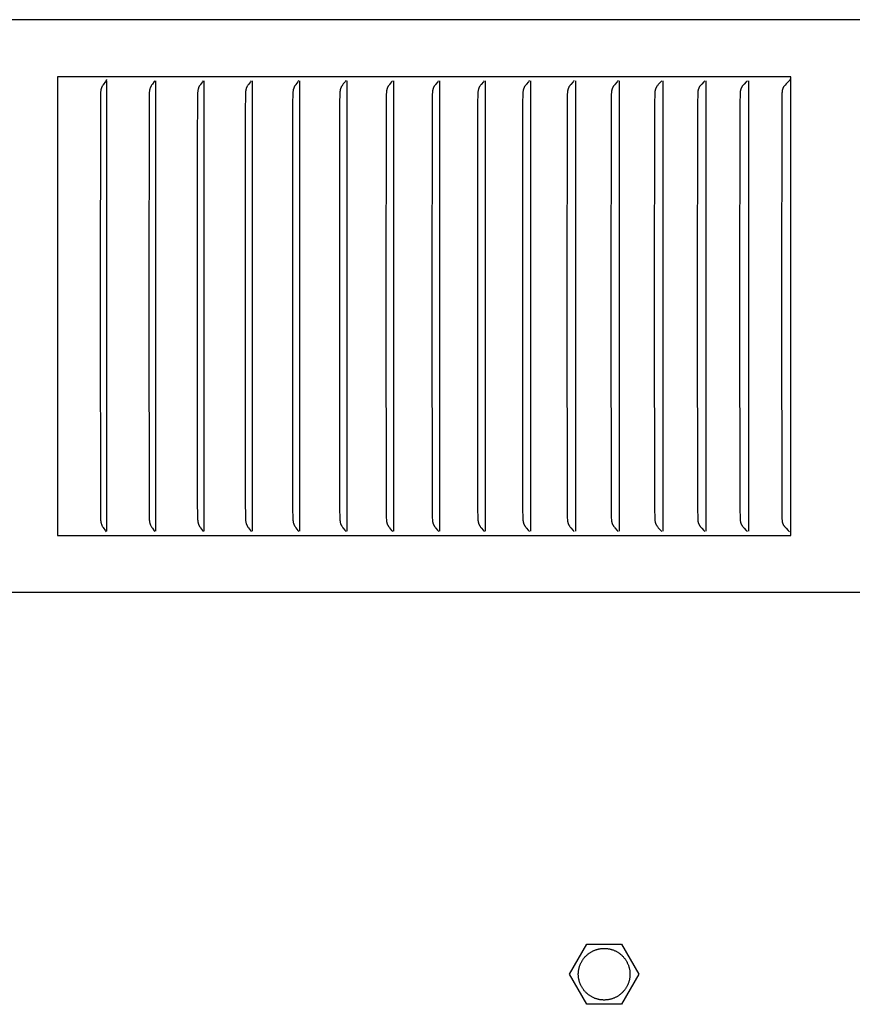
# Model space of a CAD drawing. Units: inches. Extents: x -6.6 to 76.4, y -7 to 53.1.
# Drawn here: x 10.4 to 12.2, y 12.8 to 14.9 of the extents above; entities that cross this region are included whole.
import ezdxf

# ---------------------------------------------------------------- set-up
doc = ezdxf.new("R2010")
doc.units = ezdxf.units.IN
doc.header["$MEASUREMENT"] = 0
doc.layers.add('PV', color=250, linetype='Continuous')

msp = doc.modelspace()

# ---------------------------------------------------------------- linework, layer by layer
at = {"layer": 'PV'}
for p, q in [((11.6133, 12.8774), (11.6145, 12.8781)), ((11.6145, 12.8781), (11.6157, 12.8788)), ((11.6157, 12.8788), (11.617, 12.8794)), ((11.617, 12.8794), (11.6182, 12.88)), ((11.6182, 12.88), (11.6195, 12.8806)), ((11.6195, 12.8806), (11.6207, 12.8811)), ((11.6207, 12.8811), (11.622, 12.8816)), ((11.622, 12.8816), (11.6233, 12.8821)), ((11.6233, 12.8821), (11.6245, 12.8825)), ((11.6245, 12.8825), (11.6258, 12.8829)), ((11.6258, 12.8829), (11.6271, 12.8833)), ((11.6271, 12.8833), (11.6284, 12.8836)), ((11.6284, 12.8836), (11.6296, 12.8839)), ((11.6296, 12.8839), (11.6309, 12.8842)), ((11.6309, 12.8842), (11.6321, 12.8845)), ((11.6321, 12.8845), (11.6334, 12.8847)), ((11.6334, 12.8847), (11.6346, 12.8849)), ((11.6346, 12.8849), (11.6359, 12.885)), ((11.6359, 12.885), (11.6372, 12.8851)), ((11.6372, 12.8851), (11.6386, 12.8852)), ((11.6386, 12.8852), (11.6399, 12.8853)), ((11.6399, 12.8853), (11.6413, 12.8854)), ((11.6413, 12.8854), (11.6427, 12.8854)), ((11.6427, 12.8854), (11.6441, 12.8853)), ((11.6441, 12.8853), (11.6454, 12.8853)), ((11.6454, 12.8853), (11.6468, 12.8852)), ((11.6468, 12.8852), (11.6482, 12.885)), ((11.6482, 12.885), (11.6496, 12.8849)), ((11.6496, 12.8849), (11.6509, 12.8847)), ((11.6509, 12.8847), (11.6523, 12.8844)), ((11.6523, 12.8844), (11.6537, 12.8842)), ((11.6537, 12.8842), (11.6551, 12.8839)), ((11.6551, 12.8839), (11.6564, 12.8835)), ((11.6564, 12.8835), (11.6578, 12.8832)), ((11.6578, 12.8832), (11.6591, 12.8828)), ((11.6591, 12.8828), (11.6604, 12.8823)), ((11.6604, 12.8823), (11.6618, 12.8819)), ((11.6618, 12.8819), (11.6631, 12.8814)), ((11.6631, 12.8814), (11.6643, 12.8808)), ((11.6643, 12.8808), (11.6656, 12.8803)), ((11.6656, 12.8803), (11.6669, 12.8797)), ((11.6669, 12.8797), (11.6681, 12.879)), ((11.6681, 12.879), (11.6693, 12.8784)), ((11.6693, 12.8784), (11.6705, 12.8777)), ((11.6705, 12.8777), (11.6717, 12.877)), ((11.5926, 12.8557), (11.5933, 12.8569)), ((11.5933, 12.8569), (11.594, 12.8582)), ((11.594, 12.8582), (11.5948, 12.8594)), ((11.5948, 12.8594), (11.5956, 12.8606)), ((11.5956, 12.8606), (11.5964, 12.8618)), ((11.5964, 12.8618), (11.5973, 12.863)), ((11.5973, 12.863), (11.5982, 12.8642)), ((11.5982, 12.8642), (11.5991, 12.8653)), ((11.5991, 12.8653), (11.6001, 12.8664)), ((11.6001, 12.8664), (11.601, 12.8675)), ((11.601, 12.8675), (11.6021, 12.8685)), ((11.6021, 12.8685), (11.6031, 12.8695)), ((11.6031, 12.8695), (11.6041, 12.8705)), ((11.6041, 12.8705), (11.6052, 12.8715)), ((11.6052, 12.8715), (11.6063, 12.8724)), ((11.6063, 12.8724), (11.6074, 12.8733)), ((11.6074, 12.8733), (11.6086, 12.8742)), ((11.6086, 12.8742), (11.6097, 12.875)), ((11.6097, 12.875), (11.6109, 12.8759)), ((11.6109, 12.8759), (11.6121, 12.8766)), ((11.6121, 12.8766), (11.6133, 12.8774)), ((11.6717, 12.877), (11.6729, 12.8763)), ((11.6729, 12.8763), (11.674, 12.8755)), ((11.674, 12.8755), (11.6751, 12.8747)), ((11.6751, 12.8747), (11.6762, 12.8739)), ((11.6762, 12.8739), (11.6773, 12.8731)), ((11.6773, 12.8731), (11.6783, 12.8722)), ((11.6783, 12.8722), (11.6794, 12.8714)), ((11.6794, 12.8714), (11.6804, 12.8705)), ((11.6804, 12.8705), (11.6814, 12.8695)), ((11.6814, 12.8695), (11.6823, 12.8685)), ((11.6823, 12.8685), (11.6833, 12.8676)), ((11.6833, 12.8676), (11.6842, 12.8665)), ((11.6842, 12.8665), (11.6851, 12.8655)), ((11.6851, 12.8655), (11.686, 12.8644)), ((11.686, 12.8644), (11.6869, 12.8633)), ((11.6869, 12.8633), (11.6877, 12.8622)), ((11.6877, 12.8622), (11.6885, 12.8611)), ((11.6885, 12.8611), (11.6893, 12.8599)), ((11.6893, 12.8599), (11.69, 12.8587)), ((11.69, 12.8587), (11.6908, 12.8575)), ((11.6908, 12.8575), (11.6915, 12.8563)), ((11.6915, 12.8563), (11.6921, 12.8551)), ((11.5862, 12.8344), (11.5863, 12.8357)), ((11.5863, 12.8357), (11.5865, 12.837)), ((11.5865, 12.837), (11.5867, 12.8384)), ((11.5867, 12.8384), (11.587, 12.8397)), ((11.587, 12.8397), (11.5872, 12.8411)), ((11.5872, 12.8411), (11.5875, 12.8424)), ((11.5875, 12.8424), (11.5879, 12.8438)), ((11.5879, 12.8438), (11.5883, 12.8451)), ((11.5883, 12.8451), (11.5887, 12.8465)), ((11.5887, 12.8465), (11.5891, 12.8478)), ((11.5891, 12.8478), (11.5896, 12.8492)), ((11.5896, 12.8492), (11.5902, 12.8505)), ((11.5902, 12.8505), (11.5907, 12.8518)), ((11.5907, 12.8518), (11.5913, 12.8531)), ((11.5913, 12.8531), (11.5919, 12.8544)), ((11.5919, 12.8544), (11.5926, 12.8557)), ((11.6921, 12.8551), (11.6927, 12.8538)), ((11.6927, 12.8538), (11.6933, 12.8526)), ((11.6933, 12.8526), (11.6939, 12.8513)), ((11.6939, 12.8513), (11.6944, 12.85)), ((11.6944, 12.85), (11.695, 12.8487)), ((11.695, 12.8487), (11.6954, 12.8474)), ((11.6954, 12.8474), (11.6959, 12.8461)), ((11.6959, 12.8461), (11.6963, 12.8448)), ((11.6963, 12.8448), (11.6966, 12.8434)), ((11.6966, 12.8434), (11.697, 12.8421)), ((11.697, 12.8421), (11.6973, 12.8408)), ((11.6973, 12.8408), (11.6975, 12.8394)), ((11.6975, 12.8394), (11.6978, 12.8381)), ((11.6978, 12.8381), (11.698, 12.8367)), ((11.698, 12.8367), (11.6981, 12.8354)), ((11.6981, 12.8354), (11.6983, 12.8342)), ((11.5859, 12.8304), (11.586, 12.8317)), ((11.5859, 12.8291), (11.5859, 12.8304)), ((11.5859, 12.8278), (11.5859, 12.8291)), ((11.586, 12.8265), (11.5859, 12.8278)), ((11.586, 12.8317), (11.5861, 12.833)), ((11.5861, 12.8253), (11.586, 12.8265)), ((11.5861, 12.833), (11.5862, 12.8344)), ((11.5862, 12.824), (11.5861, 12.8253)), ((11.5863, 12.8228), (11.5862, 12.824)), ((11.5864, 12.8215), (11.5863, 12.8228)), ((11.5866, 12.8203), (11.5864, 12.8215)), ((11.5868, 12.819), (11.5866, 12.8203)), ((11.5871, 12.8178), (11.5868, 12.819)), ((11.5874, 12.8165), (11.5871, 12.8178)), ((11.5877, 12.8152), (11.5874, 12.8165)), ((11.588, 12.814), (11.5877, 12.8152)), ((11.5884, 12.8127), (11.588, 12.814)), ((11.6961, 12.813), (11.6957, 12.8117)), ((11.6965, 12.8144), (11.6961, 12.813)), ((11.6969, 12.8157), (11.6965, 12.8144)), ((11.6972, 12.8171), (11.6969, 12.8157)), ((11.6975, 12.8184), (11.6972, 12.8171)), ((11.6977, 12.8198), (11.6975, 12.8184)), ((11.6979, 12.8211), (11.6977, 12.8198)), ((11.6981, 12.8225), (11.6979, 12.8211)), ((11.6982, 12.8238), (11.6981, 12.8225)), ((11.6983, 12.8251), (11.6982, 12.8238)), ((11.6983, 12.8342), (11.6984, 12.8329)), ((11.6984, 12.8264), (11.6983, 12.8251)), ((11.6984, 12.8329), (11.6984, 12.8316)), ((11.6984, 12.8316), (11.6985, 12.8304)), ((11.6985, 12.8278), (11.6984, 12.8264)), ((11.6985, 12.8304), (11.6985, 12.8291)), ((11.6985, 12.8291), (11.6985, 12.8278)), ((11.5888, 12.8114), (11.5884, 12.8127)), ((11.5892, 12.8101), (11.5888, 12.8114)), ((11.5897, 12.8089), (11.5892, 12.8101)), ((11.5902, 12.8076), (11.5897, 12.8089)), ((11.5907, 12.8064), (11.5902, 12.8076)), ((11.5913, 12.8051), (11.5907, 12.8064)), ((11.5919, 12.8039), (11.5913, 12.8051)), ((11.5925, 12.8026), (11.5919, 12.8039)), ((11.5932, 12.8014), (11.5925, 12.8026)), ((11.5939, 12.8002), (11.5932, 12.8014)), ((11.5947, 12.799), (11.5939, 12.8002)), ((11.5954, 12.7978), (11.5947, 12.799)), ((11.5962, 12.7966), (11.5954, 12.7978)), ((11.5971, 12.7955), (11.5962, 12.7966)), ((11.598, 12.7943), (11.5971, 12.7955)), ((11.5989, 12.7932), (11.598, 12.7943)), ((11.5998, 12.7921), (11.5989, 12.7932)), ((11.6008, 12.791), (11.5998, 12.7921)), ((11.6843, 12.7918), (11.6834, 12.7907)), ((11.6853, 12.7929), (11.6843, 12.7918)), ((11.6862, 12.794), (11.6853, 12.7929)), ((11.6871, 12.7952), (11.6862, 12.794)), ((11.688, 12.7963), (11.6871, 12.7952)), ((11.6888, 12.7975), (11.688, 12.7963)), ((11.6896, 12.7987), (11.6888, 12.7975)), ((11.6904, 12.8), (11.6896, 12.7987)), ((11.6911, 12.8012), (11.6904, 12.8)), ((11.6918, 12.8025), (11.6911, 12.8012)), ((11.6925, 12.8038), (11.6918, 12.8025)), ((11.6931, 12.8051), (11.6925, 12.8038)), ((11.6937, 12.8064), (11.6931, 12.8051)), ((11.6943, 12.8077), (11.6937, 12.8064)), ((11.6948, 12.809), (11.6943, 12.8077)), ((11.6953, 12.8104), (11.6948, 12.809)), ((11.6957, 12.8117), (11.6953, 12.8104)), ((11.6018, 12.79), (11.6008, 12.791)), ((11.6028, 12.7889), (11.6018, 12.79)), ((11.6038, 12.7879), (11.6028, 12.7889)), ((11.6049, 12.7869), (11.6038, 12.7879)), ((11.606, 12.786), (11.6049, 12.7869)), ((11.6071, 12.7851), (11.606, 12.786)), ((11.6083, 12.7842), (11.6071, 12.7851)), ((11.6095, 12.7833), (11.6083, 12.7842)), ((11.6107, 12.7825), (11.6095, 12.7833)), ((11.6119, 12.7817), (11.6107, 12.7825)), ((11.6131, 12.7809), (11.6119, 12.7817)), ((11.6144, 12.7802), (11.6131, 12.7809)), ((11.6156, 12.7795), (11.6144, 12.7802)), ((11.6169, 12.7788), (11.6156, 12.7795)), ((11.6182, 12.7782), (11.6169, 12.7788)), ((11.6195, 12.7776), (11.6182, 12.7782)), ((11.6208, 12.777), (11.6195, 12.7776)), ((11.6221, 12.7765), (11.6208, 12.777)), ((11.6235, 12.776), (11.6221, 12.7765)), ((11.6248, 12.7756), (11.6235, 12.776)), ((11.6262, 12.7751), (11.6248, 12.7756)), ((11.6275, 12.7748), (11.6262, 12.7751)), ((11.6289, 12.7744), (11.6275, 12.7748)), ((11.6302, 12.7741), (11.6289, 12.7744)), ((11.6316, 12.7738), (11.6302, 12.7741)), ((11.6329, 12.7736), (11.6316, 12.7738)), ((11.6342, 12.7734), (11.6329, 12.7736)), ((11.6356, 12.7732), (11.6342, 12.7734)), ((11.6369, 12.7731), (11.6356, 12.7732)), ((11.6383, 12.7729), (11.6369, 12.7731)), ((11.6396, 12.7729), (11.6383, 12.7729)), ((11.6409, 12.7728), (11.6396, 12.7729)), ((11.6422, 12.7728), (11.6409, 12.7728)), ((11.6435, 12.7728), (11.6422, 12.7728)), ((11.6448, 12.7729), (11.6435, 12.7728)), ((11.646, 12.7729), (11.6448, 12.7729)), ((11.6473, 12.773), (11.646, 12.7729)), ((11.6485, 12.7732), (11.6473, 12.773)), ((11.6498, 12.7733), (11.6485, 12.7732)), ((11.651, 12.7735), (11.6498, 12.7733)), ((11.6523, 12.7737), (11.651, 12.7735)), ((11.6535, 12.774), (11.6523, 12.7737)), ((11.6548, 12.7742), (11.6535, 12.774)), ((11.6561, 12.7745), (11.6548, 12.7742)), ((11.6573, 12.7749), (11.6561, 12.7745)), ((11.6586, 12.7752), (11.6573, 12.7749)), ((11.6599, 12.7757), (11.6586, 12.7752)), ((11.6611, 12.7761), (11.6599, 12.7757)), ((11.6624, 12.7766), (11.6611, 12.7761)), ((11.6637, 12.7771), (11.6624, 12.7766)), ((11.6649, 12.7776), (11.6637, 12.7771)), ((11.6662, 12.7782), (11.6649, 12.7776)), ((11.6674, 12.7788), (11.6662, 12.7782)), ((11.6687, 12.7794), (11.6674, 12.7788)), ((11.6699, 12.7801), (11.6687, 12.7794)), ((11.6711, 12.7808), (11.6699, 12.7801)), ((11.6723, 12.7815), (11.6711, 12.7808)), ((11.6735, 12.7823), (11.6723, 12.7815)), ((11.6747, 12.7831), (11.6735, 12.7823)), ((11.6758, 12.784), (11.6747, 12.7831)), ((11.677, 12.7848), (11.6758, 12.784)), ((11.6781, 12.7857), (11.677, 12.7848)), ((11.6792, 12.7867), (11.6781, 12.7857)), ((11.6803, 12.7876), (11.6792, 12.7867)), ((11.6813, 12.7886), (11.6803, 12.7876)), ((11.6824, 12.7897), (11.6813, 12.7886)), ((11.6834, 12.7907), (11.6824, 12.7897))]:
    msp.add_line(p, q, dxfattribs=at)
for points in [[(14.7036, 14.9097), (6.6286, 14.9097)], [(12.0487, 14.7854), (10.4508, 14.7854)], [(10.4508, 14.7854), (10.4508, 14.7761)], [(10.4508, 14.7761), (10.4508, 14.2854)], [(10.5565, 14.7772), (10.5559, 14.7763), (10.5553, 14.7753), (10.5501, 14.7678), (10.5495, 14.7668), (10.5489, 14.7659), (10.5484, 14.7649), (10.5479, 14.7639), (10.5476, 14.7634), (10.5474, 14.7628), (10.5471, 14.7623), (10.5469, 14.7618), (10.5466, 14.7611), (10.5463, 14.7603), (10.5461, 14.7595), (10.5459, 14.7588), (10.5457, 14.758), (10.5455, 14.7572), (10.5453, 14.7564), (10.5452, 14.7556), (10.545, 14.7547), (10.5449, 14.7537), (10.5448, 14.7527), (10.5447, 14.7518), (10.5446, 14.7498), (10.5446, 14.7479), (10.5438, 14.2854)], [(10.5575, 14.7794), (10.5574, 14.7791), (10.5573, 14.7788), (10.5572, 14.7785), (10.557, 14.7782), (10.5569, 14.7779), (10.5568, 14.7777), (10.5567, 14.7776), (10.5566, 14.7775), (10.5565, 14.7773), (10.5565, 14.7772)], [(10.5585, 14.2854), (10.5585, 14.7761)], [(10.6627, 14.7768), (10.6621, 14.7758), (10.6615, 14.7749), (10.6576, 14.7695), (10.6564, 14.7676), (10.6558, 14.7667), (10.6552, 14.7657), (10.6546, 14.7648), (10.6541, 14.7638), (10.6539, 14.7633), (10.6536, 14.7628), (10.6534, 14.7623), (10.6532, 14.7618), (10.6528, 14.761), (10.6525, 14.7601), (10.6523, 14.7593), (10.652, 14.7584), (10.6518, 14.7575), (10.6516, 14.7567), (10.6514, 14.7558), (10.6513, 14.7549), (10.6511, 14.7539), (10.651, 14.7529), (10.6509, 14.752), (10.6509, 14.751), (10.6507, 14.7471), (10.65, 14.2854)], [(10.6651, 14.2854), (10.6651, 14.7761)], [(10.7683, 14.7768), (10.7674, 14.7755), (10.7666, 14.7743), (10.7623, 14.7683), (10.7614, 14.7671), (10.7606, 14.7658), (10.7602, 14.7652), (10.7598, 14.7645), (10.7594, 14.7638), (10.7591, 14.7631), (10.7587, 14.7625), (10.7584, 14.7618), (10.7582, 14.7613), (10.7581, 14.7609), (10.7579, 14.7604), (10.7577, 14.76), (10.7576, 14.7596), (10.7575, 14.7591), (10.7573, 14.7587), (10.7572, 14.7582), (10.757, 14.7573), (10.7568, 14.7564), (10.7567, 14.7555), (10.7565, 14.7546), (10.7564, 14.7536), (10.7563, 14.7527), (10.7562, 14.7509), (10.756, 14.7471), (10.7553, 14.6372), (10.7552, 14.2854)], [(10.7707, 14.2854), (10.7707, 14.7761)], [(10.8729, 14.7767), (10.872, 14.7755), (10.8712, 14.7743), (10.8667, 14.7683), (10.8659, 14.7671), (10.865, 14.7658), (10.8646, 14.7652), (10.8642, 14.7645), (10.8638, 14.7638), (10.8634, 14.7631), (10.8631, 14.7625), (10.8628, 14.7618), (10.8626, 14.7613), (10.8624, 14.7609), (10.8623, 14.7604), (10.8621, 14.76), (10.862, 14.7596), (10.8618, 14.7591), (10.8617, 14.7587), (10.8616, 14.7582), (10.8614, 14.7573), (10.8612, 14.7564), (10.861, 14.7555), (10.8609, 14.7546), (10.8607, 14.7537), (10.8607, 14.7527), (10.8605, 14.7509), (10.8603, 14.7471), (10.8598, 14.7094), (10.8595, 14.2854)], [(10.8754, 14.2854), (10.8754, 14.7761)], [(10.9765, 14.7767), (10.9756, 14.7755), (10.9748, 14.7742), (10.9702, 14.7683), (10.9693, 14.7671), (10.9685, 14.7658), (10.968, 14.7652), (10.9676, 14.7645), (10.9672, 14.7638), (10.9669, 14.7631), (10.9665, 14.7625), (10.9663, 14.7621), (10.9662, 14.7618), (10.966, 14.7613), (10.9658, 14.7609), (10.9656, 14.7604), (10.9655, 14.76), (10.9653, 14.7596), (10.9652, 14.7591), (10.9651, 14.7587), (10.9649, 14.7582), (10.9647, 14.7573), (10.9645, 14.7564), (10.9644, 14.7555), (10.9642, 14.7546), (10.9641, 14.7537), (10.964, 14.7527), (10.9638, 14.7509), (10.9637, 14.7471), (10.9632, 14.7283), (10.9628, 14.2854)], [(10.9791, 14.2854), (10.9791, 14.7761)], [(11.0794, 14.7771), (11.0785, 14.7758), (11.0776, 14.7745), (11.0737, 14.7696), (11.0718, 14.7671), (11.0709, 14.7658), (11.0705, 14.7652), (11.0701, 14.7645), (11.0697, 14.7638), (11.0693, 14.7631), (11.0689, 14.7625), (11.0687, 14.7621), (11.0686, 14.7618), (11.0684, 14.7613), (11.0682, 14.7609), (11.068, 14.7605), (11.0679, 14.7601), (11.0677, 14.7597), (11.0676, 14.7593), (11.0675, 14.7589), (11.0674, 14.7584), (11.0671, 14.7576), (11.0669, 14.7567), (11.0668, 14.7558), (11.0666, 14.755), (11.0665, 14.7541), (11.0664, 14.7532), (11.0663, 14.7514), (11.0661, 14.7479), (11.0655, 14.7287), (11.0651, 14.2854)], [(11.0818, 14.2854), (11.0818, 14.7761)], [(11.1808, 14.7767), (11.1798, 14.7754), (11.1789, 14.7742), (11.1742, 14.7683), (11.1733, 14.7671), (11.1724, 14.7658), (11.1719, 14.7652), (11.1715, 14.7645), (11.1711, 14.7638), (11.1707, 14.7631), (11.1703, 14.7625), (11.1701, 14.7621), (11.17, 14.7618), (11.1698, 14.7613), (11.1696, 14.7609), (11.1694, 14.7605), (11.1692, 14.76), (11.1691, 14.7596), (11.1689, 14.7591), (11.1688, 14.7587), (11.1687, 14.7582), (11.1685, 14.7578), (11.1684, 14.7573), (11.1682, 14.7564), (11.1681, 14.7555), (11.1679, 14.7546), (11.1678, 14.7537), (11.1677, 14.7527), (11.1675, 14.7509), (11.1673, 14.7471), (11.1668, 14.7283), (11.1664, 14.2854)], [(11.1835, 14.2854), (11.1835, 14.7761)], [(11.2813, 14.7767), (11.2804, 14.7754), (11.2794, 14.7742), (11.2746, 14.7683), (11.2737, 14.7671), (11.2727, 14.7658), (11.2723, 14.7652), (11.2718, 14.7645), (11.2714, 14.7638), (11.271, 14.7631), (11.2706, 14.7625), (11.2705, 14.7621), (11.2703, 14.7618), (11.2701, 14.7613), (11.2699, 14.7609), (11.2697, 14.7605), (11.2695, 14.76), (11.2694, 14.7596), (11.2692, 14.7591), (11.2691, 14.7587), (11.269, 14.7582), (11.2688, 14.7578), (11.2687, 14.7573), (11.2685, 14.7564), (11.2683, 14.7555), (11.2682, 14.7546), (11.2681, 14.7537), (11.268, 14.7527), (11.2678, 14.7509), (11.2676, 14.7471), (11.2671, 14.7283), (11.2667, 14.2854)], [(11.2841, 14.2854), (11.2841, 14.7761)], [(11.3808, 14.7766), (11.3798, 14.7754), (11.3789, 14.7742), (11.374, 14.7683), (11.373, 14.7671), (11.3721, 14.7658), (11.3716, 14.7652), (11.3711, 14.7645), (11.3707, 14.7638), (11.3703, 14.7631), (11.3699, 14.7625), (11.3697, 14.7621), (11.3695, 14.7618), (11.3693, 14.7613), (11.3691, 14.7609), (11.369, 14.7605), (11.3688, 14.76), (11.3686, 14.7596), (11.3685, 14.7591), (11.3683, 14.7587), (11.3682, 14.7583), (11.3681, 14.7578), (11.368, 14.7574), (11.3678, 14.7564), (11.3676, 14.7555), (11.3674, 14.7546), (11.3673, 14.7537), (11.3672, 14.7528), (11.367, 14.7509), (11.3668, 14.7471), (11.3663, 14.7283), (11.3659, 14.2854)], [(11.3837, 14.2854), (11.3837, 14.7761)], [(11.4792, 14.7766), (11.4782, 14.7754), (11.4772, 14.7742), (11.4722, 14.7683), (11.4713, 14.7671), (11.4703, 14.7658), (11.4698, 14.7652), (11.4693, 14.7645), (11.4689, 14.7638), (11.4685, 14.7632), (11.4681, 14.7625), (11.4679, 14.7621), (11.4677, 14.7618), (11.4675, 14.7613), (11.4673, 14.7609), (11.4671, 14.7605), (11.4669, 14.76), (11.4668, 14.7596), (11.4666, 14.7591), (11.4665, 14.7587), (11.4663, 14.7583), (11.4662, 14.7578), (11.4661, 14.7574), (11.4659, 14.7565), (11.4657, 14.7555), (11.4655, 14.7546), (11.4654, 14.7537), (11.4653, 14.7528), (11.4651, 14.7509), (11.4649, 14.7471), (11.4644, 14.7283), (11.464, 14.2854)], [(11.4821, 14.2854), (11.4821, 14.7761)], [(11.5765, 14.7766), (11.5755, 14.7754), (11.5745, 14.7742), (11.5694, 14.7683), (11.5684, 14.7671), (11.5674, 14.7658), (11.5669, 14.7652), (11.5664, 14.7645), (11.566, 14.7638), (11.5655, 14.7632), (11.5653, 14.7628), (11.5651, 14.7625), (11.5649, 14.7621), (11.5648, 14.7618), (11.5645, 14.7613), (11.5643, 14.7609), (11.5642, 14.7605), (11.564, 14.76), (11.5638, 14.7596), (11.5637, 14.7592), (11.5635, 14.7587), (11.5634, 14.7583), (11.5632, 14.7578), (11.5631, 14.7574), (11.5629, 14.7565), (11.5627, 14.7555), (11.5626, 14.7546), (11.5624, 14.7537), (11.5623, 14.7528), (11.5621, 14.7509), (11.5619, 14.7471), (11.5614, 14.7283), (11.561, 14.2854)], [(11.5795, 14.7761), (11.5795, 14.2854)], [(11.6727, 14.7767), (11.6716, 14.7754), (11.6706, 14.7742), (11.6654, 14.7683), (11.6644, 14.7671), (11.6634, 14.7658), (11.6629, 14.7652), (11.6624, 14.7645), (11.6619, 14.7638), (11.6615, 14.7632), (11.6613, 14.7628), (11.6611, 14.7625), (11.6609, 14.7621), (11.6607, 14.7618), (11.6605, 14.7613), (11.6603, 14.7609), (11.6601, 14.7605), (11.6599, 14.76), (11.6597, 14.7596), (11.6596, 14.7592), (11.6594, 14.7587), (11.6593, 14.7583), (11.6591, 14.7578), (11.659, 14.7574), (11.6589, 14.7569), (11.6588, 14.7565), (11.6586, 14.7556), (11.6584, 14.7546), (11.6583, 14.7537), (11.6582, 14.7528), (11.6581, 14.7518), (11.658, 14.7509), (11.6578, 14.7471), (11.6572, 14.7283), (11.6568, 14.2854)], [(11.6757, 14.2854), (11.6757, 14.7761)], [(11.7676, 14.7766), (11.7665, 14.7753), (11.7655, 14.7741), (11.7602, 14.7683), (11.7592, 14.7671), (11.7582, 14.7658), (11.7577, 14.7652), (11.7572, 14.7645), (11.7567, 14.7638), (11.7562, 14.7632), (11.756, 14.7628), (11.7558, 14.7625), (11.7556, 14.7621), (11.7554, 14.7618), (11.7552, 14.7613), (11.755, 14.7609), (11.7548, 14.7605), (11.7546, 14.76), (11.7545, 14.7596), (11.7543, 14.7592), (11.7541, 14.7587), (11.754, 14.7583), (11.7539, 14.7578), (11.7537, 14.7574), (11.7536, 14.7569), (11.7535, 14.7565), (11.7533, 14.7556), (11.7532, 14.7546), (11.753, 14.7537), (11.7529, 14.7528), (11.7528, 14.7518), (11.7527, 14.7509), (11.7525, 14.7471), (11.7519, 14.7283), (11.7515, 14.2854)], [(11.7707, 14.2854), (11.7707, 14.7761)], [(11.8614, 14.7766), (11.8603, 14.7753), (11.8592, 14.7741), (11.855, 14.7695), (11.8528, 14.7671), (11.8518, 14.7658), (11.8513, 14.7652), (11.8508, 14.7645), (11.8503, 14.7638), (11.8498, 14.7632), (11.8496, 14.7628), (11.8494, 14.7625), (11.8492, 14.7621), (11.849, 14.7618), (11.8488, 14.7613), (11.8486, 14.7609), (11.8484, 14.7605), (11.8482, 14.76), (11.848, 14.7596), (11.8479, 14.7592), (11.8477, 14.7587), (11.8476, 14.7583), (11.8474, 14.7578), (11.8473, 14.7574), (11.8472, 14.7569), (11.8471, 14.7565), (11.8469, 14.7556), (11.8467, 14.7546), (11.8465, 14.7537), (11.8464, 14.7528), (11.8463, 14.7518), (11.8462, 14.7509), (11.846, 14.7471), (11.8454, 14.7283), (11.845, 14.2854)], [(11.8646, 14.2854), (11.8646, 14.7761)], [(11.9539, 14.7766), (11.9529, 14.7753), (11.9518, 14.7741), (11.9474, 14.7695), (11.9453, 14.7671), (11.9442, 14.7658), (11.9437, 14.7652), (11.9432, 14.7645), (11.9427, 14.7638), (11.9422, 14.7632), (11.942, 14.7628), (11.9418, 14.7625), (11.9416, 14.7621), (11.9414, 14.7618), (11.9412, 14.7613), (11.9409, 14.7609), (11.9407, 14.7605), (11.9406, 14.76), (11.9404, 14.7596), (11.9402, 14.7592), (11.9401, 14.7587), (11.9399, 14.7583), (11.9398, 14.7578), (11.9396, 14.7574), (11.9395, 14.7569), (11.9394, 14.7565), (11.9392, 14.7556), (11.939, 14.7547), (11.9389, 14.7537), (11.9388, 14.7528), (11.9387, 14.7518), (11.9386, 14.7509), (11.9383, 14.7471), (11.9378, 14.7283), (11.9373, 14.2854)], [(11.9572, 14.2854), (11.9572, 14.7761)], [(12.0458, 14.7772), (12.0447, 14.7759), (12.0435, 14.7746), (12.0389, 14.7696), (12.0365, 14.7671), (12.0354, 14.7658), (12.0349, 14.7652), (12.0344, 14.7645), (12.0339, 14.7639), (12.0334, 14.7632), (12.0331, 14.7628), (12.0329, 14.7625), (12.0327, 14.7621), (12.0325, 14.7618), (12.0323, 14.7614), (12.0321, 14.761), (12.0319, 14.7606), (12.0317, 14.7601), (12.0315, 14.7597), (12.0314, 14.7593), (12.0312, 14.7589), (12.0311, 14.7585), (12.0309, 14.7581), (12.0308, 14.7576), (12.0307, 14.7572), (12.0306, 14.7568), (12.0304, 14.7559), (12.0302, 14.755), (12.0301, 14.7542), (12.0299, 14.7533), (12.0298, 14.7524), (12.0298, 14.7515), (12.0296, 14.7497), (12.0295, 14.7479), (12.0291, 14.7383), (12.0284, 14.2854)], [(12.0473, 14.7794), (12.0471, 14.7791), (12.047, 14.7788), (12.0468, 14.7785), (12.0467, 14.7783), (12.0466, 14.7782), (12.0465, 14.7781), (12.0464, 14.7779), (12.0463, 14.7778), (12.0462, 14.7777), (12.0462, 14.7776), (12.046, 14.7775), (12.0459, 14.7773), (12.0458, 14.7772)], [(12.0487, 13.7854), (12.0487, 14.7854)], [(10.4508, 14.2854), (10.4508, 13.7946)], [(10.5438, 14.2854), (10.5446, 13.8229), (10.5446, 13.8209), (10.5447, 13.819), (10.5448, 13.818), (10.5449, 13.817), (10.545, 13.816), (10.5452, 13.8151), (10.5453, 13.8143), (10.5455, 13.8135), (10.5457, 13.8127), (10.5459, 13.8119), (10.5461, 13.8112), (10.5463, 13.8104), (10.5466, 13.8097), (10.5469, 13.8089), (10.5471, 13.8084), (10.5474, 13.8079), (10.5476, 13.8074), (10.5479, 13.8068), (10.5484, 13.8058), (10.5489, 13.8049), (10.5495, 13.8039), (10.5501, 13.8029), (10.5553, 13.7954), (10.5559, 13.7944), (10.5565, 13.7935)], [(10.5585, 13.7946), (10.5585, 14.2854)], [(10.65, 14.2854), (10.6507, 13.8236), (10.6509, 13.8197), (10.6509, 13.8188), (10.651, 13.8178), (10.6511, 13.8168), (10.6513, 13.8158), (10.6514, 13.8149), (10.6516, 13.8141), (10.6518, 13.8132), (10.652, 13.8123), (10.6523, 13.8114), (10.6525, 13.8106), (10.6528, 13.8097), (10.6532, 13.8089), (10.6534, 13.8084), (10.6536, 13.8079), (10.6539, 13.8074), (10.6541, 13.8069), (10.6546, 13.8059), (10.6552, 13.805), (10.6558, 13.804), (10.6564, 13.8031), (10.6576, 13.8013), (10.6615, 13.7958), (10.6621, 13.7949), (10.6627, 13.7939)], [(10.6651, 13.7946), (10.6651, 14.2854)], [(10.7552, 14.2854), (10.7555, 13.8613), (10.756, 13.8236), (10.7562, 13.8199), (10.7563, 13.818), (10.7564, 13.8171), (10.7565, 13.8161), (10.7567, 13.8152), (10.7568, 13.8143), (10.757, 13.8134), (10.7572, 13.8125), (10.7573, 13.812), (10.7575, 13.8116), (10.7576, 13.8112), (10.7577, 13.8107), (10.7579, 13.8103), (10.7581, 13.8098), (10.7582, 13.8094), (10.7584, 13.809), (10.7587, 13.8083), (10.7591, 13.8076), (10.7594, 13.8069), (10.7598, 13.8062), (10.7602, 13.8056), (10.7606, 13.8049), (10.7614, 13.8036), (10.7623, 13.8024), (10.7666, 13.7964), (10.7674, 13.7952), (10.7683, 13.794)], [(10.7707, 13.7946), (10.7707, 14.2854)], [(10.8595, 14.2854), (10.8598, 13.8613), (10.8603, 13.8236), (10.8605, 13.8199), (10.8607, 13.818), (10.8607, 13.8171), (10.8609, 13.8161), (10.861, 13.8152), (10.8612, 13.8143), (10.8614, 13.8134), (10.8616, 13.8125), (10.8617, 13.812), (10.8618, 13.8116), (10.862, 13.8111), (10.8621, 13.8107), (10.8623, 13.8103), (10.8624, 13.8098), (10.8626, 13.8094), (10.8628, 13.809), (10.8631, 13.8083), (10.8634, 13.8076), (10.8638, 13.8069), (10.8642, 13.8062), (10.8646, 13.8055), (10.865, 13.8049), (10.8659, 13.8036), (10.8667, 13.8024), (10.8712, 13.7965), (10.872, 13.7952), (10.8729, 13.794)], [(10.8754, 13.7946), (10.8754, 14.2854)], [(10.9628, 14.2854), (10.9632, 13.8425), (10.9637, 13.8236), (10.9638, 13.8199), (10.964, 13.818), (10.9641, 13.8171), (10.9642, 13.8161), (10.9644, 13.8152), (10.9645, 13.8143), (10.9647, 13.8134), (10.9649, 13.8125), (10.9651, 13.812), (10.9652, 13.8116), (10.9653, 13.8111), (10.9655, 13.8107), (10.9656, 13.8103), (10.9658, 13.8098), (10.966, 13.8094), (10.9662, 13.809), (10.9663, 13.8086), (10.9665, 13.8083), (10.9669, 13.8076), (10.9672, 13.8069), (10.9676, 13.8062), (10.968, 13.8055), (10.9685, 13.8049), (10.9693, 13.8036), (10.9702, 13.8024), (10.9748, 13.7965), (10.9756, 13.7953), (10.9765, 13.794)], [(10.9791, 13.7946), (10.9791, 14.2854)], [(11.0651, 14.2854), (11.0655, 13.8425), (11.066, 13.8236), (11.0662, 13.8198), (11.0663, 13.818), (11.0665, 13.817), (11.0666, 13.8161), (11.0667, 13.8152), (11.0669, 13.8143), (11.0671, 13.8134), (11.0673, 13.8125), (11.0674, 13.812), (11.0676, 13.8116), (11.0677, 13.8111), (11.0679, 13.8107), (11.068, 13.8103), (11.0682, 13.8098), (11.0684, 13.8094), (11.0686, 13.809), (11.0687, 13.8086), (11.0689, 13.8083), (11.0693, 13.8076), (11.0697, 13.8069), (11.0701, 13.8062), (11.0705, 13.8055), (11.0709, 13.8049), (11.0718, 13.8036), (11.0727, 13.8024), (11.0774, 13.7965), (11.0783, 13.7953), (11.0792, 13.794)], [(11.0818, 13.7946), (11.0818, 14.2854)], [(11.1664, 14.2854), (11.1668, 13.8425), (11.1673, 13.8236), (11.1675, 13.8198), (11.1677, 13.818), (11.1678, 13.817), (11.1679, 13.8161), (11.1681, 13.8152), (11.1682, 13.8143), (11.1684, 13.8134), (11.1685, 13.8129), (11.1687, 13.8125), (11.1688, 13.812), (11.1689, 13.8116), (11.1691, 13.8111), (11.1692, 13.8107), (11.1694, 13.8103), (11.1696, 13.8098), (11.1698, 13.8094), (11.17, 13.809), (11.1701, 13.8086), (11.1703, 13.8083), (11.1707, 13.8076), (11.1711, 13.8069), (11.1715, 13.8062), (11.1719, 13.8055), (11.1724, 13.8049), (11.1733, 13.8036), (11.1742, 13.8024), (11.1789, 13.7965), (11.1798, 13.7953), (11.1808, 13.794)], [(11.1835, 13.7946), (11.1835, 14.2854)], [(11.2667, 14.2854), (11.2671, 13.8425), (11.2676, 13.8236), (11.2678, 13.8198), (11.268, 13.818), (11.2681, 13.817), (11.2682, 13.8161), (11.2683, 13.8152), (11.2685, 13.8143), (11.2687, 13.8134), (11.2688, 13.8129), (11.269, 13.8125), (11.2691, 13.812), (11.2692, 13.8116), (11.2694, 13.8111), (11.2695, 13.8107), (11.2697, 13.8103), (11.2699, 13.8098), (11.2701, 13.8094), (11.2703, 13.809), (11.2705, 13.8086), (11.2706, 13.8083), (11.271, 13.8076), (11.2714, 13.8069), (11.2718, 13.8062), (11.2723, 13.8055), (11.2727, 13.8049), (11.2737, 13.8036), (11.2746, 13.8024), (11.2794, 13.7965), (11.2804, 13.7953), (11.2813, 13.794)], [(11.2841, 13.7946), (11.2841, 14.2854)], [(11.3659, 14.2854), (11.3663, 13.8425), (11.3668, 13.8236), (11.367, 13.8198), (11.3672, 13.818), (11.3673, 13.817), (11.3674, 13.8161), (11.3676, 13.8152), (11.3678, 13.8143), (11.368, 13.8134), (11.3681, 13.8129), (11.3682, 13.8125), (11.3683, 13.812), (11.3685, 13.8116), (11.3686, 13.8111), (11.3688, 13.8107), (11.369, 13.8103), (11.3691, 13.8098), (11.3693, 13.8094), (11.3695, 13.809), (11.3697, 13.8086), (11.3699, 13.8083), (11.3703, 13.8076), (11.3707, 13.8069), (11.3711, 13.8062), (11.3716, 13.8055), (11.3721, 13.8049), (11.373, 13.8036), (11.374, 13.8024), (11.3789, 13.7965), (11.3798, 13.7953), (11.3808, 13.7941)], [(11.3837, 13.7946), (11.3837, 14.2854)], [(11.464, 14.2854), (11.4644, 13.8425), (11.4649, 13.8236), (11.4651, 13.8198), (11.4653, 13.818), (11.4654, 13.817), (11.4655, 13.8161), (11.4657, 13.8152), (11.4659, 13.8143), (11.4661, 13.8134), (11.4662, 13.8129), (11.4663, 13.8125), (11.4665, 13.812), (11.4666, 13.8116), (11.4668, 13.8111), (11.4669, 13.8107), (11.4671, 13.8103), (11.4673, 13.8098), (11.4675, 13.8094), (11.4677, 13.809), (11.4679, 13.8086), (11.4681, 13.8083), (11.4685, 13.8076), (11.4689, 13.8069), (11.4693, 13.8062), (11.4698, 13.8055), (11.4703, 13.8049), (11.4713, 13.8036), (11.4722, 13.8024), (11.4772, 13.7965), (11.4782, 13.7953), (11.4792, 13.7941)], [(11.4821, 13.7946), (11.4821, 14.2854)], [(11.561, 14.2854), (11.5614, 13.8425), (11.5619, 13.8236), (11.5621, 13.8198), (11.5623, 13.8179), (11.5624, 13.817), (11.5626, 13.8161), (11.5627, 13.8152), (11.5629, 13.8143), (11.5631, 13.8133), (11.5632, 13.8129), (11.5634, 13.8124), (11.5635, 13.812), (11.5637, 13.8116), (11.5638, 13.8111), (11.564, 13.8107), (11.5642, 13.8102), (11.5643, 13.8098), (11.5645, 13.8094), (11.5648, 13.809), (11.5649, 13.8086), (11.5651, 13.8083), (11.5653, 13.8079), (11.5655, 13.8076), (11.566, 13.8069), (11.5664, 13.8062), (11.5669, 13.8055), (11.5674, 13.8049), (11.5684, 13.8036), (11.5694, 13.8024), (11.5745, 13.7966), (11.5755, 13.7953), (11.5765, 13.7941)], [(11.5795, 14.2854), (11.5795, 13.7946)], [(11.6568, 14.2854), (11.6572, 13.8425), (11.6578, 13.8236), (11.658, 13.8198), (11.6581, 13.8189), (11.6582, 13.8179), (11.6583, 13.817), (11.6584, 13.8161), (11.6586, 13.8152), (11.6588, 13.8142), (11.6589, 13.8138), (11.659, 13.8133), (11.6591, 13.8129), (11.6593, 13.8124), (11.6594, 13.812), (11.6596, 13.8116), (11.6597, 13.8111), (11.6599, 13.8107), (11.6601, 13.8102), (11.6603, 13.8098), (11.6605, 13.8094), (11.6607, 13.809), (11.6609, 13.8086), (11.6611, 13.8083), (11.6613, 13.8079), (11.6615, 13.8076), (11.6619, 13.8069), (11.6624, 13.8062), (11.6629, 13.8055), (11.6634, 13.8049), (11.6644, 13.8036), (11.6654, 13.8024), (11.6706, 13.7966), (11.6716, 13.7954), (11.6726, 13.7941)], [(11.6757, 13.7946), (11.6757, 14.2854)], [(11.7515, 14.2854), (11.7519, 13.8425), (11.7525, 13.8236), (11.7527, 13.8198), (11.7528, 13.8189), (11.7529, 13.8179), (11.753, 13.817), (11.7532, 13.8161), (11.7533, 13.8152), (11.7535, 13.8142), (11.7536, 13.8138), (11.7537, 13.8133), (11.7539, 13.8129), (11.754, 13.8124), (11.7541, 13.812), (11.7543, 13.8116), (11.7545, 13.8111), (11.7546, 13.8107), (11.7548, 13.8102), (11.755, 13.8098), (11.7552, 13.8094), (11.7554, 13.809), (11.7556, 13.8086), (11.7558, 13.8083), (11.756, 13.8079), (11.7562, 13.8076), (11.7567, 13.8069), (11.7572, 13.8062), (11.7577, 13.8055), (11.7582, 13.8049), (11.7592, 13.8036), (11.7602, 13.8024), (11.7655, 13.7966), (11.7665, 13.7954), (11.7676, 13.7941)], [(11.7707, 13.7946), (11.7707, 14.2854)], [(11.845, 14.2854), (11.8454, 13.8425), (11.846, 13.8236), (11.8462, 13.8198), (11.8463, 13.8189), (11.8464, 13.8179), (11.8465, 13.817), (11.8467, 13.8161), (11.8469, 13.8151), (11.8471, 13.8142), (11.8472, 13.8138), (11.8473, 13.8133), (11.8474, 13.8129), (11.8476, 13.8124), (11.8477, 13.812), (11.8479, 13.8115), (11.848, 13.8111), (11.8482, 13.8107), (11.8484, 13.8102), (11.8486, 13.8098), (11.8488, 13.8094), (11.849, 13.809), (11.8492, 13.8086), (11.8494, 13.8083), (11.8496, 13.8079), (11.8498, 13.8076), (11.8503, 13.8069), (11.8508, 13.8062), (11.8513, 13.8055), (11.8518, 13.8049), (11.8528, 13.8036), (11.855, 13.8012), (11.8592, 13.7966), (11.8603, 13.7954), (11.8614, 13.7941)], [(11.8646, 13.7946), (11.8646, 14.2854)], [(11.9373, 14.2854), (11.9378, 13.8425), (11.9383, 13.8236), (11.9386, 13.8198), (11.9387, 13.8189), (11.9388, 13.8179), (11.9389, 13.817), (11.939, 13.8161), (11.9392, 13.8151), (11.9394, 13.8142), (11.9395, 13.8138), (11.9396, 13.8133), (11.9398, 13.8129), (11.9399, 13.8124), (11.9401, 13.812), (11.9402, 13.8115), (11.9404, 13.8111), (11.9406, 13.8107), (11.9407, 13.8102), (11.9409, 13.8098), (11.9412, 13.8094), (11.9414, 13.809), (11.9416, 13.8086), (11.9418, 13.8083), (11.942, 13.8079), (11.9422, 13.8076), (11.9427, 13.8069), (11.9432, 13.8062), (11.9437, 13.8055), (11.9442, 13.8049), (11.9453, 13.8036), (11.9474, 13.8012), (11.9518, 13.7966), (11.9529, 13.7954), (11.9539, 13.7942)], [(11.9572, 13.7946), (11.9572, 14.2854)], [(12.0284, 14.2854), (12.0291, 13.8325), (12.0295, 13.8228), (12.0296, 13.821), (12.0298, 13.8192), (12.0298, 13.8183), (12.0299, 13.8174), (12.0301, 13.8165), (12.0302, 13.8157), (12.0304, 13.8148), (12.0306, 13.8139), (12.0307, 13.8135), (12.0308, 13.8131), (12.0309, 13.8127), (12.0311, 13.8122), (12.0312, 13.8118), (12.0314, 13.8114), (12.0315, 13.811), (12.0317, 13.8106), (12.0319, 13.8102), (12.0321, 13.8098), (12.0323, 13.8094), (12.0325, 13.809), (12.0327, 13.8086), (12.0329, 13.8082), (12.0331, 13.8079), (12.0334, 13.8075), (12.0339, 13.8069), (12.0344, 13.8062), (12.0349, 13.8055), (12.0354, 13.8049), (12.0365, 13.8036), (12.0389, 13.8011), (12.0435, 13.7961), (12.0447, 13.7948), (12.0458, 13.7935)], [(10.4508, 13.7946), (10.4508, 13.7854)], [(10.4508, 13.7854), (12.0487, 13.7854)], [(14.7016, 13.661), (6.6286, 13.661)], [(11.5665, 12.829), (11.6043, 12.8947), (11.6801, 12.8946), (11.718, 12.8291), (11.6801, 12.7635), (11.6044, 12.7635), (11.5665, 12.829)]]:
    msp.add_lwpolyline(points, dxfattribs=at)

doc.saveas('drawing.dxf')
